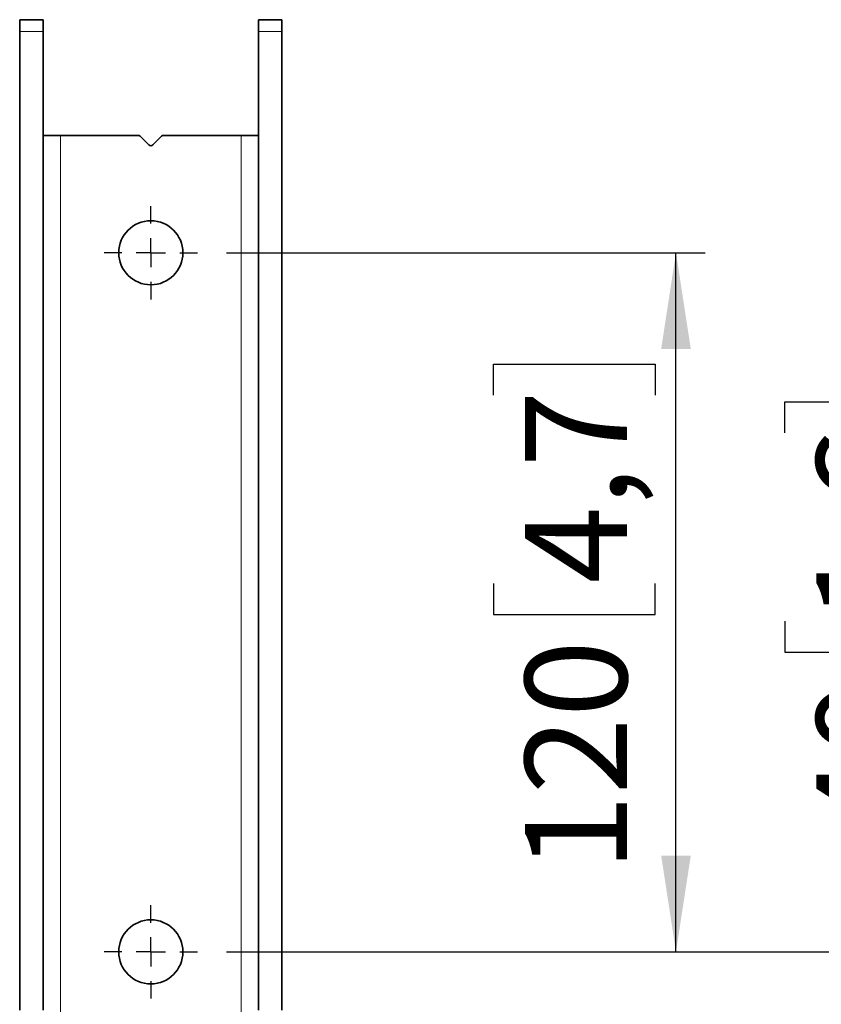
# Model space of a CAD drawing. Units: millimetres. Extents: x 14 to 199, y 14 to 256.
# Drawn here: x 56 to 83, y 130 to 164 of the extents above; entities that cross this region are included whole.
import ezdxf

# ---------------------------------------------------------------- set-up
doc = ezdxf.new("R2010")
doc.units = ezdxf.units.MM
doc.linetypes.add('SLD-Solid', pattern=[0])
doc.layers.add('MAATENTEKST', color=7, linetype='SLD-Solid')
doc.styles.add('SLDTEXTSTYLE1', font='GOTHIC.TTF', dxfattribs={"width": 0.913})
doc.dimstyles.new('SLDDIMSTYLE0', dxfattribs={"dimtxt": 3.5, "dimasz": 3.302, "dimexe": 0, "dimexo": 0.0625, "dimgap": 0.875, "dimtad": 1, "dimdec": 3, "dimlfac": 5, "dimrnd": 1e-09, "dimzin": 12, "dimdsep": 46, "dimtxsty": 'SLDTEXTSTYLE1', "dimsah": 1, "dimcen": 0.09, "dimadec": 0, "dimazin": 3, "dimtfac": 1, "dimtdec": 3, "dimtofl": 0, "dimtmove": 0, "dimatfit": 3, "dimfxl": 0, "dimfrac": 2, "dimtolj": 1, "dimtzin": 12, "dimarcsym": 0})
doc.dimstyles.new('SLDDIMSTYLE1', dxfattribs={"dimtxt": 3.5, "dimasz": 3.302, "dimexe": 0, "dimexo": 0.0625, "dimgap": 0.875, "dimtad": 1, "dimdec": 0, "dimlfac": 5, "dimrnd": 1e-09, "dimzin": 12, "dimdsep": 46, "dimtxsty": 'SLDTEXTSTYLE1', "dimsah": 1, "dimcen": 0.09, "dimadec": 0, "dimazin": 3, "dimtfac": 1, "dimtdec": 0, "dimtofl": 0, "dimtmove": 0, "dimatfit": 3, "dimfxl": 0, "dimfrac": 2, "dimtolj": 1, "dimtzin": 12, "dimarcsym": 0})

# ---------------------------------------------------------------- blocks, each defined once
blk = doc.blocks.new('_D')
at = {"layer": 'MAATENTEKST'}
for p, q in [((88.103, 131.831), (88.103, 151.782)), ((81.836, 149.649), (81.836, 150.716)), ((81.836, 150.716), (87.392, 150.716)), ((87.392, 150.716), (87.392, 149.649)), ((81.836, 143.184), (81.836, 142.118)), ((87.392, 142.118), (87.392, 143.184)), ((81.836, 142.118), (87.392, 142.118)), ((62.678, 131.831), (89.103, 131.831)), ((88.103, 131.831), (88.103, 123.831)), ((83.974, 123.831), (89.103, 123.831))]:
    blk.add_line(p, q, dxfattribs=at)
for points in [[(88.103, 131.831), (87.595, 128.529), (88.611, 128.529)], [(88.103, 123.831), (88.611, 127.133), (87.595, 127.133)]]:
    blk.add_solid(points, dxfattribs=at)
at = {"layer": 'MAATENTEKST', "char_height": 3.5, "attachment_point": 1, "rotation": 90, "style": 'SLDTEXTSTYLE1'}
for s, insert in [('1,6', (82.921, 143.184)), ('40', (82.921, 135.879))]:
    blk.add_mtext(s, dxfattribs=dict(at, insert=insert))
blk = doc.blocks.new('_D_1')
at = {"layer": 'MAATENTEKST'}
for p, q in [((98.456, 123.831), (98.456, 151.782)), ((92.189, 149.649), (92.189, 150.716)), ((92.189, 150.716), (97.745, 150.716)), ((97.745, 150.716), (97.745, 149.649)), ((92.189, 143.184), (92.189, 142.118)), ((97.745, 142.118), (97.745, 143.184)), ((92.189, 142.118), (97.745, 142.118)), ((83.974, 123.831), (99.456, 123.831)), ((98.456, 123.831), (98.456, 116.952)), ((83.974, 116.952), (99.456, 116.952))]:
    blk.add_line(p, q, dxfattribs=at)
for points in [[(98.456, 123.831), (97.948, 120.529), (98.964, 120.529)], [(98.456, 116.952), (98.964, 120.254), (97.948, 120.254)]]:
    blk.add_solid(points, dxfattribs=at)
at = {"layer": 'MAATENTEKST', "char_height": 3.5, "attachment_point": 1, "rotation": 90, "style": 'SLDTEXTSTYLE1'}
for s, insert in [('1,4', (93.275, 143.184)), ('34', (93.275, 135.879))]:
    blk.add_mtext(s, dxfattribs=dict(at, insert=insert))
blk = doc.blocks.new('_D_2')
at = {"layer": 'MAATENTEKST'}
for p, q in [((62.678, 155.831), (79.101, 155.831)), ((78.101, 131.831), (78.101, 155.831)), ((71.834, 150.943), (71.834, 152.009)), ((71.834, 152.009), (77.39, 152.009)), ((77.39, 152.009), (77.39, 150.943)), ((71.834, 144.477), (71.834, 143.411)), ((77.39, 143.411), (77.39, 144.477)), ((71.834, 143.411), (77.39, 143.411)), ((62.678, 131.831), (79.101, 131.831))]:
    blk.add_line(p, q, dxfattribs=at)
for points in [[(78.101, 155.831), (77.593, 152.529), (78.609, 152.529)], [(78.101, 131.831), (78.609, 135.133), (77.593, 135.133)]]:
    blk.add_solid(points, dxfattribs=at)
at = {"layer": 'MAATENTEKST', "char_height": 3.5, "attachment_point": 1, "rotation": 90, "style": 'SLDTEXTSTYLE1'}
for s, insert in [('4,7', (72.92, 144.477)), ('120', (72.92, 134.586))]:
    blk.add_mtext(s, dxfattribs=dict(at, insert=insert))
blk = doc.blocks.new('SW_CENTERMARKSYMBOL_0')
at = {"layer": 'MAATENTEKST', "color": 0}
for p, q in [((0, 1), (0, 1.6)), ((0, 0), (0, 0.5)), ((-1, 0), (-1.6, 0)), ((0, 0), (-0.5, 0)), ((0, 0), (0, -0.5)), ((0, 0), (0.5, 0)), ((1, 0), (1.6, 0)), ((0, -1), (0, -1.6))]:
    blk.add_line(p, q, dxfattribs=at)
blk = doc.blocks.new('SW_CENTERMARKSYMBOL_1')
at = {"layer": 'MAATENTEKST', "color": 0}
for p, q in [((0, 1), (0, 1.6)), ((0, 0), (0, 0.5)), ((-1, 0), (-1.6, 0)), ((0, 0), (-0.5, 0)), ((0, 0), (0, -0.5)), ((0, 0), (0.5, 0)), ((1, 0), (1.6, 0)), ((0, -1), (0, -1.6))]:
    blk.add_line(p, q, dxfattribs=at)

msp = doc.modelspace()

# ---------------------------------------------------------------- linework, layer by layer
at = {"color": 7, "linetype": 'SLD-Solid', "lineweight": 35}
for p, q in [((56.377689, 163.830739), (55.577689, 163.830739)), ((55.577689, 163.430739), (55.577689, 163.830739)), ((56.377689, 163.830739), (56.377689, 163.430739)), ((63.777689, 163.830739), (64.577689, 163.830739)), ((63.777689, 163.430739), (63.777689, 163.830739)), ((64.577689, 163.830739), (64.577689, 163.430739)), ((55.577689, 129.830739), (55.577689, 163.430739)), ((56.377689, 163.430739), (56.377689, 129.830739)), ((63.777689, 129.830739), (63.777689, 163.430739)), ((64.577689, 129.830739), (64.577689, 163.430739)), ((56.377689, 159.860739), (56.977689, 159.860739)), ((56.977689, 159.860739), (59.636268, 159.860739)), ((59.706978, 159.831449), (60.006978, 159.531449)), ((60.1484, 159.531449), (60.4484, 159.831449)), ((60.51911, 159.860739), (63.177689, 159.860739)), ((63.177689, 159.860739), (63.777689, 159.860739))]:
    msp.add_line(p, q, dxfattribs=at)
at = {"color": 8, "linetype": 'SLD-Solid', "lineweight": 18}
for p, q in [((56.377689, 163.430739), (55.577689, 163.430739)), ((63.777689, 163.430739), (64.577689, 163.430739)), ((56.977689, 159.860739), (56.977689, 124.630739)), ((63.177689, 159.860739), (63.177689, 124.630739))]:
    msp.add_line(p, q, dxfattribs=at)
at = {"color": 7, "linetype": 'SLD-Solid', "lineweight": 35}
for centre in [(60.077689, 155.830739), (60.077689, 131.830739)]:
    msp.add_circle(centre, 1.1, dxfattribs=at)
for centre, start, end in [((59.636268, 159.760739), 45, 90), ((60.51911, 159.760739), 90, 135), ((60.077689, 159.60216), 225, 315)]:
    msp.add_arc(centre, 0.1, start, end, dxfattribs=at)

# ---------------------------------------------------------------- block references
at = {"layer": 'MAATENTEKST'}
for name, p in [('SW_CENTERMARKSYMBOL_0', (60.077689, 155.830739)), ('SW_CENTERMARKSYMBOL_1', (60.077689, 131.830739))]:
    msp.add_blockref(name, p, dxfattribs=at)

# ---------------------------------------------------------------- dimensions: what is measured, and where the dimension line sits
for base, p1, p2, dimstyle, picture, middle in [((78.10129, 155.830739), (61.677689, 131.830739), (61.677689, 155.830739), 'SLDDIMSTYLE0', '_D_2', (78.10129, 143.830739)), ((88.102793, 123.830739), (61.677689, 131.830739), (82.974058, 123.830739), 'SLDDIMSTYLE0', '_D', (88.102793, 143.830739)), ((98.456435, 116.951709), (82.974058, 123.830739), (82.974058, 116.951709), 'SLDDIMSTYLE1', '_D_1', (98.456435, 143.830739))]:
    dim = msp.add_linear_dim(base=base, p1=p1, p2=p2, angle=90, dimstyle=dimstyle, dxfattribs=at)
    dim.commit()
    dim.dimension.update_dxf_attribs({"geometry": picture, "text_midpoint": middle, "dimtype": 160})

doc.saveas('drawing.dxf')
